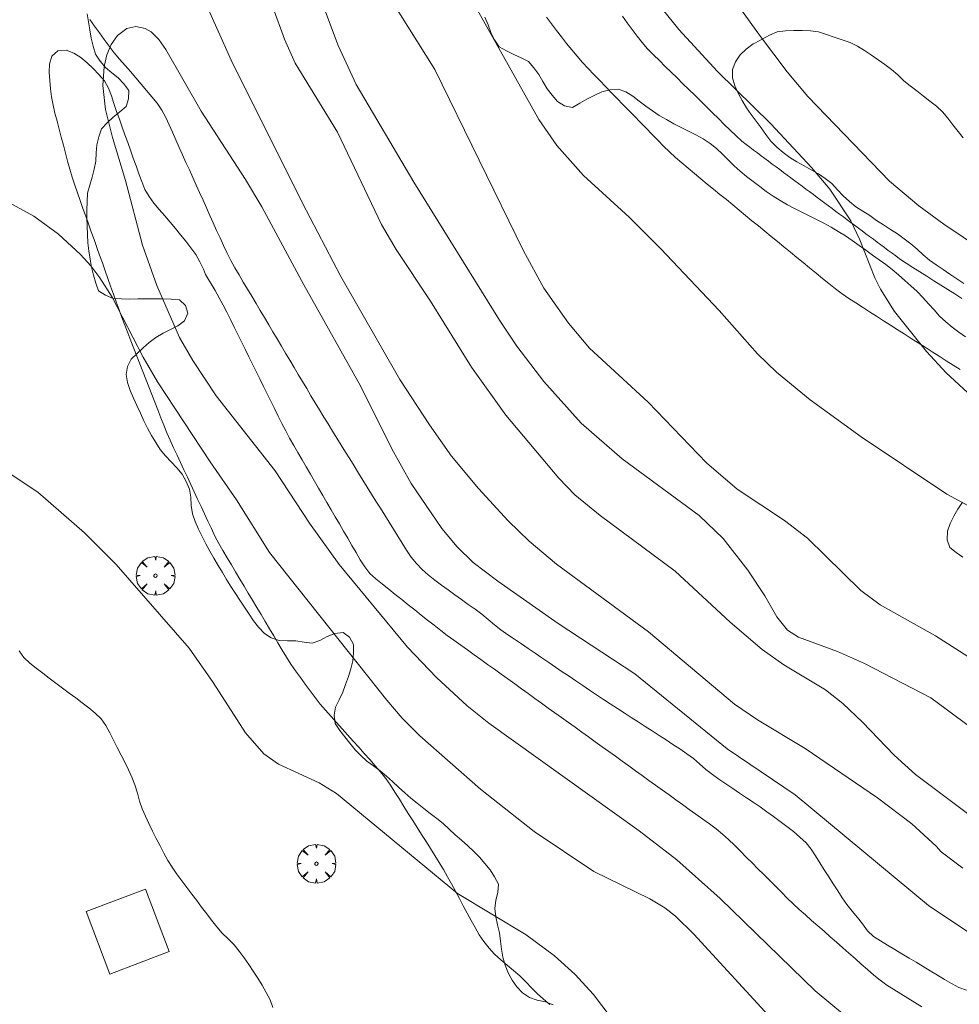
# Model space of a CAD drawing. Units: millimetres. Extents: x 424999 to 426000, y 4484497 to 4485000.
# Drawn here: x 425153 to 425211, y 4484699 to 4484760 of the extents above; entities that cross this region are included whole.
import ezdxf

# ---------------------------------------------------------------- set-up
doc = ezdxf.new("R2010")
doc.units = ezdxf.units.MM
doc.header["$MEASUREMENT"] = 0
doc.layers.get('0').update_dxf_attribs({"lineweight": 9})
for name, color, linetype, lineweight in [('f030026l_camino', 50, 'Continuous', 9), ('f050002l_curvanivel_cgn', 23, 'Continuous', 9), ('f050002l_curvanivel_mae', 213, 'Continuous', 9), ('f060140s_arboladourbano', 92, 'Continuous', 9), ('f061013p_arbol', 91, 'Continuous', 9), ('f070048l_alambrada', 7, 'ALAMBRADA_3', 9)]:
    doc.layers.add(name, color=color, linetype=linetype, lineweight=lineweight)
doc.linetypes.add('ALAMBRADA_3', pattern='A,6.1e-05,[1,alambrada_3.shx,S=1,R=0,X=0,Y=0],-6.119413', length=6.119474)

# ---------------------------------------------------------------- blocks, each defined once
blk = doc.blocks.new('arbol')
at = {"color": 0, "linetype": 'Continuous', "lineweight": 0, "flags": 128}
for points in [[(0.96, 0.012), (1.2, 0.036), (1.128, 0.468), (0.888, 0.804), (0.528, 0.528), (0.816, 0.876), (0.48, 1.104), (0.048, 1.176), (0.012, 0.96), (-0.048, 1.176), (-0.48, 1.104), (-0.816, 0.876), (-0.504, 0.528), (-0.864, 0.804), (-1.104, 0.468), (-1.188, 0.036), (-0.936, 0.012)], [(-0.936, 0.012), (-1.188, -0.048), (-1.104, -0.48), (-0.864, -0.804), (-0.504, -0.504), (-0.816, -0.876), (-0.48, -1.116)], [(-0.48, -1.116), (-0.048, -1.188), (0.012, -0.936), (0.048, -1.188), (0.48, -1.116), (0.816, -0.876), (0.528, -0.504), (0.888, -0.804), (1.128, -0.48), (1.2, -0.048), (0.96, 0.012)]]:
    blk.add_lwpolyline(points, dxfattribs=at)
at = {"color": 0, "linetype": 'Continuous', "lineweight": 0, "extrusion": (0, 0, -1)}
for start, end in [(180.0229, 7.59464), (7.22334, 180.0229)]:
    blk.add_arc((0, 0), 0.104, start, end, dxfattribs=at)

msp = doc.modelspace()

# ---------------------------------------------------------------- linework, layer by layer
at = {"layer": 'f030026l_camino'}
for points in [[(425185.568, 4484759.819, 728.63), (425185.878, 4484759.411, 728.69), (425186.186, 4484759.005, 728.69), (425186.493, 4484758.603, 728.69), (425186.802, 4484758.201, 728.71), (425187.116, 4484757.811, 728.71), (425187.444, 4484757.416, 728.71), (425187.781, 4484757.038, 728.78), (425188.123, 4484756.67, 728.78), (425188.479, 4484756.3, 728.74), (425188.834, 4484755.934, 728.74), (425189.187, 4484755.57, 728.74), (425189.544, 4484755.202, 728.75), (425189.9, 4484754.835, 728.81), (425190.255, 4484754.468, 728.81), (425190.609, 4484754.103, 728.78), (425190.965, 4484753.736, 728.77), (425191.318, 4484753.373, 728.77), (425191.676, 4484753.003, 728.79), (425192.033, 4484752.636, 728.79), (425192.393, 4484752.268, 728.81), (425192.754, 4484751.909, 728.81), (425193.119, 4484751.555, 728.73), (425193.493, 4484751.208, 728.73), (425193.867, 4484750.876, 728.69), (425194.253, 4484750.551, 728.75), (425194.641, 4484750.23, 728.87), (425195.037, 4484749.904, 728.87), (425195.432, 4484749.579, 728.87), (425195.821, 4484749.26, 728.86), (425196.21, 4484748.942, 728.86), (425196.604, 4484748.619, 728.86), (425197.002, 4484748.292, 728.82), (425197.397, 4484747.968, 728.87), (425197.785, 4484747.651, 728.92), (425198.177, 4484747.329, 728.92), (425198.575, 4484747.003, 728.89), (425198.968, 4484746.681, 728.89), (425199.355, 4484746.364, 728.74), (425199.743, 4484746.046, 728.89), (425200.138, 4484745.722, 728.89), (425200.532, 4484745.399, 728.98), (425200.93, 4484745.073, 728.98), (425201.318, 4484744.755, 728.98), (425201.709, 4484744.435, 728.93), (425202.105, 4484744.11, 728.93), (425202.499, 4484743.787, 729.03), (425202.89, 4484743.467, 729.03), (425203.291, 4484743.149, 729.03), (425203.699, 4484742.841, 728.96), (425204.118, 4484742.563, 728.96), (425204.539, 4484742.286, 728.96), (425204.965, 4484742.013, 728.96), (425205.392, 4484741.739, 728.96), (425205.814, 4484741.469, 729.03), (425206.246, 4484741.192, 729.03), (425206.667, 4484740.922, 729.03), (425207.088, 4484740.653, 728.96), (425207.518, 4484740.377, 728.96), (425207.95, 4484740.101, 728.96), (425208.373, 4484739.83, 728.79), (425208.795, 4484739.56, 729.09), (425209.225, 4484739.284, 729.09), (425209.657, 4484739.008, 729.11), (425210.083, 4484738.736, 729.11), (425210.508, 4484738.467, 729.11), (425210.939, 4484738.204, 729.07)], [(425190.228, 4484759.879, 728.65), (425190.529, 4484759.471, 728.65), (425190.831, 4484759.062, 728.7), (425191.133, 4484758.657, 728.7), (425191.446, 4484758.267, 728.7), (425191.775, 4484757.876, 728.73), (425192.135, 4484757.513, 728.73), (425192.496, 4484757.156, 728.73), (425192.858, 4484756.8, 728.74), (425193.219, 4484756.445, 728.74), (425193.581, 4484756.088, 728.74), (425193.942, 4484755.733, 728.77), (425194.304, 4484755.377, 728.77), (425194.666, 4484755.021, 728.75), (425195.031, 4484754.661, 728.75), (425195.39, 4484754.308, 728.75), (425195.754, 4484753.949, 728.81), (425196.114, 4484753.596, 728.81), (425196.479, 4484753.236, 728.78), (425196.844, 4484752.878, 728.82), (425197.209, 4484752.531, 728.82), (425197.56, 4484752.207, 728.85), (425197.813, 4484752.007, 728.85), (425198.047, 4484751.83, 728.85), (425198.278, 4484751.659, 728.87), (425198.506, 4484751.489, 728.87), (425198.736, 4484751.317, 728.9), (425198.964, 4484751.147, 728.9), (425199.194, 4484750.976, 728.9), (425199.423, 4484750.806, 728.9), (425199.653, 4484750.634, 728.9), (425199.881, 4484750.464, 728.9), (425200.111, 4484750.293, 728.9), (425200.34, 4484750.123, 728.9), (425200.569, 4484749.952, 728.82), (425200.798, 4484749.781, 728.82), (425201.027, 4484749.61, 728.91), (425201.256, 4484749.44, 728.91), (425201.488, 4484749.267, 728.91), (425201.716, 4484749.098, 728.91), (425201.946, 4484748.926, 728.91), (425202.174, 4484748.756, 728.91), (425202.406, 4484748.584, 728.91), (425202.636, 4484748.412, 728.93), (425202.862, 4484748.244, 728.93), (425203.091, 4484748.073, 728.93), (425203.321, 4484747.901, 728.93), (425203.551, 4484747.731, 728.93), (425203.78, 4484747.56, 728.92), (425204.012, 4484747.387, 728.92), (425204.243, 4484747.215, 728.92), (425204.472, 4484747.045, 728.92), (425204.702, 4484746.873, 729), (425204.931, 4484746.702, 729), (425205.162, 4484746.53, 729), (425205.391, 4484746.36, 729), (425205.621, 4484746.188, 728.98), (425205.85, 4484746.018, 728.98), (425206.078, 4484745.848, 728.98), (425206.311, 4484745.674, 728.98), (425206.537, 4484745.506, 728.98), (425206.767, 4484745.334, 728.98), (425206.998, 4484745.163, 729.02), (425207.227, 4484744.992, 729.02), (425207.626, 4484744.729, 729.02), (425208.046, 4484744.46, 729.02), (425208.474, 4484744.189, 729.02), (425208.903, 4484743.918, 729.02), (425209.332, 4484743.647, 729.04), (425209.761, 4484743.375, 729.04), (425210.189, 4484743.104, 729.07), (425210.618, 4484742.833, 729.07), (425211.047, 4484742.562, 729.06)], [(425211.342, 4484700.104, 726.85), (425210.869, 4484700.279, 726.69), (425210.422, 4484700.509, 726.69), (425209.986, 4484700.764, 726.69), (425209.547, 4484701.029, 726.89), (425209.111, 4484701.292, 726.74), (425208.673, 4484701.558, 726.78), (425208.24, 4484701.82, 726.72), (425207.811, 4484702.08, 726.67), (425207.373, 4484702.346, 726.67), (425206.934, 4484702.612, 726.84), (425206.498, 4484702.876, 726.84), (425206.063, 4484703.14, 726.84), (425205.624, 4484703.405, 726.84), (425205.255, 4484703.752, 726.65), (425204.957, 4484704.17, 726.65), (425204.643, 4484704.573, 726.65), (425204.313, 4484704.953, 726.65), (425204.003, 4484705.357, 726.65), (425203.716, 4484705.772, 726.65), (425203.437, 4484706.203, 726.74), (425203.165, 4484706.629, 726.74), (425202.89, 4484707.059, 726.74), (425202.613, 4484707.492, 726.74), (425202.347, 4484707.917, 726.73), (425202.082, 4484708.346, 726.73), (425201.802, 4484708.764, 726.57), (425201.49, 4484709.157, 726.57), (425201.113, 4484709.507, 726.7), (425200.718, 4484709.836, 726.7), (425200.314, 4484710.153, 726.72), (425199.911, 4484710.467, 726.8), (425199.505, 4484710.771, 726.8), (425199.096, 4484711.061, 726.83), (425198.672, 4484711.352, 726.83), (425198.252, 4484711.636, 726.83), (425197.837, 4484711.916, 726.64), (425197.418, 4484712.198, 726.59), (425196.995, 4484712.483, 726.59), (425196.576, 4484712.766, 726.59), (425196.152, 4484713.052, 726.74), (425195.748, 4484713.348, 726.74), (425195.345, 4484713.656, 726.61), (425194.963, 4484713.99, 726.61), (425194.582, 4484714.322, 726.61), (425194.172, 4484714.621, 726.62), (425193.751, 4484714.914, 726.62), (425193.327, 4484715.192, 726.55), (425192.907, 4484715.465, 726.55), (425192.48, 4484715.741, 726.55), (425192.051, 4484716.018, 726.82), (425191.622, 4484716.296, 726.82), (425191.201, 4484716.568, 726.82), (425190.77, 4484716.846, 726.82), (425190.338, 4484717.125, 726.82), (425189.916, 4484717.398, 726.7), (425189.485, 4484717.677, 726.7), (425189.062, 4484717.953, 726.7), (425188.638, 4484718.231, 726.73), (425188.211, 4484718.516, 726.73), (425187.795, 4484718.796, 726.78), (425187.373, 4484719.082, 726.78), (425186.953, 4484719.367, 726.78), (425186.538, 4484719.649, 726.78), (425186.125, 4484719.931, 726.74), (425185.706, 4484720.216, 726.74), (425185.289, 4484720.499, 726.74), (425184.872, 4484720.783, 726.74), (425184.45, 4484721.07, 726.62), (425184.036, 4484721.352, 726.62), (425183.616, 4484721.638, 726.62), (425183.199, 4484721.922, 726.62), (425182.778, 4484722.215, 726.62), (425182.377, 4484722.523, 726.62), (425181.996, 4484722.851, 726.62), (425181.607, 4484723.183, 726.6), (425181.196, 4484723.488, 726.6), (425180.775, 4484723.777, 726.6), (425180.352, 4484724.072, 726.6), (425179.94, 4484724.369, 726.62), (425179.529, 4484724.668, 726.56), (425179.124, 4484724.964, 726.56), (425178.714, 4484725.269, 726.56), (425178.321, 4484725.588, 726.56), (425177.946, 4484725.921, 726.44), (425177.592, 4484726.293, 726.44), (425177.273, 4484726.687, 726.44), (425176.992, 4484727.103, 726.44), (425176.715, 4484727.535, 726.74), (425176.445, 4484727.967, 726.74), (425176.178, 4484728.394, 726.74), (425175.912, 4484728.823, 726.64), (425175.645, 4484729.253, 726.64), (425175.381, 4484729.678, 726.64), (425175.11, 4484730.115, 726.63), (425174.842, 4484730.546, 726.63), (425174.578, 4484730.972, 726.63), (425174.309, 4484731.405, 726.66), (425174.038, 4484731.842, 726.66), (425173.769, 4484732.275, 726.64), (425173.502, 4484732.706, 726.64), (425173.238, 4484733.131, 726.61), (425172.973, 4484733.558, 726.7), (425172.704, 4484733.992, 726.7), (425172.437, 4484734.421, 726.73), (425172.169, 4484734.853, 726.73), (425171.906, 4484735.279, 726.73), (425171.641, 4484735.712, 726.74), (425171.382, 4484736.144, 726.74), (425171.118, 4484736.586, 726.76), (425170.859, 4484737.021, 726.78), (425170.602, 4484737.455, 726.82), (425170.341, 4484737.893, 726.82), (425170.084, 4484738.326, 726.82), (425169.824, 4484738.763, 726.84), (425169.566, 4484739.198, 726.84), (425169.309, 4484739.63, 726.84), (425169.048, 4484740.07, 726.85), (425168.792, 4484740.501, 726.85), (425168.529, 4484740.943, 726.9), (425168.268, 4484741.383, 726.9), (425168.006, 4484741.823, 726.89), (425167.75, 4484742.254, 726.89), (425167.486, 4484742.697, 726.85), (425167.23, 4484743.129, 726.85), (425166.972, 4484743.564, 726.89), (425166.711, 4484744.002, 726.89), (425166.448, 4484744.445, 726.89), (425166.206, 4484744.886, 726.98), (425165.973, 4484745.345, 726.98), (425165.755, 4484745.806, 726.98), (425165.542, 4484746.27, 727.02), (425165.335, 4484746.728, 727.02), (425165.126, 4484747.192, 727.02), (425164.919, 4484747.651, 726.98), (425164.709, 4484748.117, 726.98), (425164.501, 4484748.58, 726.98), (425164.29, 4484749.049, 726.98), (425164.081, 4484749.514, 727.03), (425163.871, 4484749.981, 727.01), (425163.664, 4484750.439, 727.01), (425163.455, 4484750.903, 726.83), (425163.246, 4484751.368, 726.83), (425163.039, 4484751.829, 726.83), (425162.83, 4484752.293, 726.88), (425162.624, 4484752.75, 726.88), (425162.417, 4484753.21, 726.88), (425162.212, 4484753.666, 726.84), (425161.969, 4484754.115, 726.84), (425161.685, 4484754.534, 726.79), (425161.364, 4484754.935, 726.68), (425161.04, 4484755.322, 726.68), (425160.709, 4484755.707, 726.68), (425160.377, 4484756.092, 726.44), (425160.046, 4484756.474, 726.35), (425159.715, 4484756.857, 726.35), (425159.381, 4484757.245, 726.35), (425159.059, 4484757.63, 726.18), (425158.745, 4484758.038, 726.18), (425158.441, 4484758.447, 726.18), (425158.145, 4484758.851, 725.95), (425157.85, 4484759.257, 725.95), (425157.551, 4484759.668, 725.95)], [(425185.765, 4484699.224, 723.55), (425185.382, 4484699.56, 723.55), (425185.002, 4484699.897, 723.48), (425184.641, 4484700.258, 723.55), (425184.295, 4484700.625, 723.55), (425183.93, 4484700.979, 723.55), (425183.552, 4484701.311, 723.76), (425183.158, 4484701.639, 723.76), (425182.765, 4484701.965, 723.76), (425182.39, 4484702.313, 723.77), (425182.045, 4484702.682, 723.77), (425181.731, 4484703.085, 723.77), (425181.443, 4484703.504, 723.84), (425181.185, 4484703.946, 723.84), (425180.941, 4484704.39, 723.84), (425180.701, 4484704.841, 723.9), (425180.463, 4484705.287, 723.9), (425180.225, 4484705.734, 723.91), (425179.988, 4484706.179, 723.91), (425179.747, 4484706.629, 724), (425179.506, 4484707.073, 724), (425179.254, 4484707.515, 724), (425178.996, 4484707.945, 724.09), (425178.725, 4484708.376, 724.07), (425178.453, 4484708.807, 724.07), (425178.18, 4484709.239, 724.4), (425177.91, 4484709.666, 724.4), (425177.638, 4484710.097, 724.4), (425177.368, 4484710.523, 724.59), (425177.094, 4484710.957, 724.62), (425176.822, 4484711.388, 724.62), (425176.548, 4484711.821, 724.62), (425176.276, 4484712.25, 724.19), (425175.999, 4484712.683, 724.32), (425175.713, 4484713.101, 724.32), (425175.395, 4484713.499, 724.32), (425175.065, 4484713.881, 724.47), (425174.725, 4484714.261, 724.32), (425174.388, 4484714.638, 724.32), (425174.048, 4484715.017, 724.31), (425173.71, 4484715.393, 724.4), (425173.37, 4484715.772, 724.31), (425173.033, 4484716.148, 724.31), (425172.693, 4484716.527, 724.3), (425172.357, 4484716.901, 724.3), (425172.019, 4484717.281, 724.27), (425171.69, 4484717.666, 724.27), (425171.378, 4484718.068, 724.38), (425171.076, 4484718.473, 724.28), (425170.775, 4484718.885, 724.28), (425170.476, 4484719.294, 724.28), (425170.177, 4484719.708, 724.4), (425169.889, 4484720.122, 724.16), (425169.618, 4484720.55, 724.16), (425169.356, 4484720.981, 724.2), (425169.095, 4484721.419, 724.2), (425168.837, 4484721.853, 724.2), (425168.576, 4484722.29, 724.28), (425168.318, 4484722.724, 724.28), (425168.057, 4484723.162, 724.36), (425167.798, 4484723.596, 724.22), (425167.538, 4484724.033, 724.22), (425167.279, 4484724.467, 724.3), (425167.018, 4484724.905, 724.3), (425166.76, 4484725.339, 724.46), (425166.499, 4484725.776, 724.46), (425166.241, 4484726.21, 724.46), (425165.98, 4484726.648, 724.35), (425165.723, 4484727.083, 724.35), (425165.472, 4484727.527, 724.42), (425165.233, 4484727.975, 724.42), (425165.012, 4484728.429, 724.42), (425164.799, 4484728.879, 724.47), (425164.587, 4484729.333, 724.47), (425164.379, 4484729.779, 724.44), (425164.169, 4484730.232, 724.44), (425163.959, 4484730.683, 724.44), (425163.748, 4484731.137, 724.51), (425163.539, 4484731.588, 724.51), (425163.328, 4484732.043, 724.51), (425163.118, 4484732.494, 724.46), (425162.907, 4484732.948, 724.46), (425162.698, 4484733.398, 724.46), (425162.491, 4484733.853, 724.46), (425162.29, 4484734.308, 724.47), (425162.097, 4484734.774, 724.47), (425161.912, 4484735.239, 724.76), (425161.727, 4484735.713, 724.76), (425161.543, 4484736.183, 724.76), (425161.357, 4484736.657, 724.76), (425161.174, 4484737.128, 724.76), (425160.988, 4484737.602, 725.12), (425160.805, 4484738.073, 725.12), (425160.619, 4484738.548, 725.12), (425160.436, 4484739.018, 724.84), (425160.25, 4484739.493, 724.84), (425160.066, 4484739.963, 725.01), (425159.882, 4484740.438, 725.01), (425159.7, 4484740.91, 725.01), (425159.52, 4484741.391, 725.17), (425159.346, 4484741.866, 725.17), (425159.173, 4484742.348, 725.05), (425159.004, 4484742.824, 725.05), (425158.832, 4484743.305, 725.05), (425158.663, 4484743.781, 724.87), (425158.493, 4484744.257, 724.87), (425158.324, 4484744.732, 724.87), (425158.153, 4484745.213, 725.13), (425157.983, 4484745.689, 725.13), (425157.812, 4484746.169, 725.25), (425157.642, 4484746.645, 725.25), (425157.471, 4484747.126, 725.25), (425157.302, 4484747.602, 725.23), (425157.131, 4484748.082, 725.23), (425156.961, 4484748.558, 725.37), (425156.792, 4484749.037, 725.37), (425156.627, 4484749.514, 725.25), (425156.47, 4484749.998, 725.25), (425156.327, 4484750.483, 725.25), (425156.193, 4484750.976, 725.33), (425156.063, 4484751.465, 725.33), (425155.933, 4484751.958, 725.43), (425155.804, 4484752.446, 725.43), (425155.674, 4484752.939, 725.43), (425155.545, 4484753.43, 725.49), (425155.416, 4484753.925, 725.49), (425155.297, 4484754.418, 725.61), (425155.209, 4484754.92, 725.61), (425155.147, 4484755.422, 725.31), (425155.102, 4484755.922, 725.31), (425155.058, 4484756.432, 725.37), (425155.087, 4484756.938, 725.37), (425155.222, 4484757.433, 725.8), (425155.603, 4484757.758, 725.8), (425156.105, 4484757.796, 725.8), (425156.573, 4484757.604, 725.8), (425157.012, 4484757.347, 725.9), (425157.395, 4484757.023, 725.9), (425157.764, 4484756.671, 725.9), (425158.115, 4484756.308, 725.79), (425158.451, 4484755.918, 725.79), (425158.693, 4484755.468, 726.44), (425158.879, 4484754.99, 726.44), (425159.035, 4484754.514, 726.31), (425159.198, 4484754.03, 726.02), (425159.366, 4484753.557, 726.02), (425159.539, 4484753.075, 726.3), (425159.709, 4484752.601, 726.3), (425159.882, 4484752.119, 726.22), (425160.052, 4484751.646, 726.22), (425160.224, 4484751.167, 726.22), (425160.396, 4484750.693, 725.9), (425160.572, 4484750.212, 725.9), (425160.752, 4484749.732, 726.01), (425160.935, 4484749.251, 726.01), (425161.19, 4484748.809, 726.83), (425161.492, 4484748.399, 726.83), (425161.819, 4484748.018, 726.83), (425162.157, 4484747.631, 726.83), (425162.483, 4484747.247, 726.83), (425162.811, 4484746.852, 726.8), (425163.128, 4484746.463, 726.83), (425163.452, 4484746.065, 726.83), (425163.761, 4484745.667, 726.65), (425164.062, 4484745.253, 726.65), (425164.301, 4484744.813, 726.65), (425164.519, 4484744.347, 726.65), (425164.657, 4484744.027, 726.57), (425165.251, 4484743.051, 726.57)], [(425165.251, 4484743.051, 726.57), (425165.496, 4484742.6, 726.57), (425165.734, 4484742.151, 726.81), (425165.966, 4484741.705, 726.81), (425166.19, 4484741.255, 726.82), (425166.415, 4484740.799, 726.82), (425166.639, 4484740.346, 726.82), (425166.865, 4484739.89, 726.8), (425167.09, 4484739.435, 726.8), (425167.315, 4484738.98, 726.84), (425167.537, 4484738.53, 726.84), (425167.764, 4484738.07, 726.84), (425167.987, 4484737.619, 726.77), (425168.214, 4484737.16, 726.77), (425168.437, 4484736.709, 726.82), (425168.664, 4484736.25, 726.82), (425168.887, 4484735.798, 726.7), (425169.114, 4484735.34, 726.7), (425169.34, 4484734.888, 726.7), (425169.571, 4484734.43, 726.7), (425169.811, 4484733.985, 726.7), (425170.061, 4484733.537, 726.83), (425170.315, 4484733.1, 726.83), (425170.572, 4484732.659, 726.83), (425170.826, 4484732.223, 726.83), (425171.083, 4484731.782, 726.14), (425171.336, 4484731.346, 726.14), (425171.593, 4484730.905, 726.14), (425171.847, 4484730.469, 726.14), (425172.104, 4484730.028, 726.25), (425172.358, 4484729.592, 726.25), (425172.615, 4484729.152, 726.25), (425172.869, 4484728.716, 726.25), (425173.125, 4484728.275, 726.72), (425173.38, 4484727.839, 726.72), (425173.636, 4484727.398, 726.72), (425173.89, 4484726.963, 726.72), (425174.145, 4484726.525, 726.08), (425174.42, 4484726.094, 726.08), (425174.726, 4484725.68, 726.08), (425175.108, 4484725.347, 726.08), (425175.501, 4484725.024, 726.08), (425175.897, 4484724.708, 726.59), (425176.296, 4484724.391, 726.59), (425176.692, 4484724.075, 726.59), (425177.091, 4484723.758, 726.53), (425177.486, 4484723.443, 726.53), (425177.885, 4484723.125, 726.53), (425178.28, 4484722.812, 726.62), (425178.676, 4484722.498, 726.62), (425179.081, 4484722.186, 726.48), (425179.486, 4484721.879, 726.48), (425179.894, 4484721.584, 726.72), (425180.31, 4484721.285, 726.72), (425180.722, 4484720.988, 726.72), (425181.134, 4484720.692, 726.68), (425181.546, 4484720.396, 726.68), (425181.958, 4484720.099, 726.66), (425182.371, 4484719.802, 726.66), (425182.789, 4484719.501, 726.66), (425183.202, 4484719.204, 726.67), (425183.618, 4484718.904, 726.67), (425184.029, 4484718.609, 726.71), (425184.445, 4484718.309, 726.71), (425184.862, 4484718.01, 726.72), (425185.27, 4484717.716, 726.72), (425185.679, 4484717.422, 726.72), (425186.087, 4484717.128, 726.72), (425186.499, 4484716.832, 726.64), (425186.913, 4484716.534, 726.64), (425187.324, 4484716.238, 726.64), (425187.739, 4484715.94, 726.66), (425188.149, 4484715.645, 726.66), (425188.565, 4484715.345, 726.6), (425188.981, 4484715.046, 726.6), (425189.389, 4484714.752, 726.6), (425189.798, 4484714.458, 726.6), (425190.205, 4484714.166, 726.64), (425190.617, 4484713.869, 726.64), (425191.03, 4484713.572, 726.64), (425191.441, 4484713.276, 726.61), (425191.855, 4484712.978, 726.61), (425192.266, 4484712.683, 726.65), (425192.679, 4484712.385, 726.65), (425193.09, 4484712.09, 726.65), (425193.504, 4484711.792, 726.61), (425193.914, 4484711.497, 726.76), (425194.328, 4484711.199, 726.76), (425194.738, 4484710.904, 726.69), (425195.152, 4484710.606, 726.69), (425195.561, 4484710.309, 726.69), (425195.973, 4484710.005, 726.69), (425196.359, 4484709.686, 726.52), (425196.744, 4484709.352, 726.52), (425197.106, 4484708.996, 726.6), (425197.468, 4484708.636, 726.6), (425197.825, 4484708.279, 726.6), (425198.185, 4484707.918, 726.6), (425198.543, 4484707.561, 726.63), (425198.903, 4484707.201, 726.63), (425199.261, 4484706.843, 726.61), (425199.621, 4484706.483, 726.61), (425199.983, 4484706.121, 726.48), (425200.341, 4484705.763, 726.48), (425200.706, 4484705.407, 726.48), (425201.076, 4484705.06, 726.6), (425201.455, 4484704.725, 726.73), (425201.837, 4484704.389, 726.73), (425202.217, 4484704.055, 726.73), (425202.598, 4484703.72, 726.73), (425202.979, 4484703.385, 726.65), (425203.36, 4484703.05, 726.65), (425203.741, 4484702.715, 726.65), (425204.121, 4484702.381, 726.44), (425204.503, 4484702.045, 726.44), (425204.883, 4484701.711, 726.44), (425205.266, 4484701.375, 726.44), (425205.648, 4484701.038, 726.44), (425206.04, 4484700.713, 726.43), (425206.446, 4484700.408, 726.64), (425206.874, 4484700.14, 726.64), (425207.306, 4484699.873, 726.64), (425207.737, 4484699.607, 726.75), (425208.17, 4484699.341, 726.75), (425208.601, 4484699.076, 726.75)], [(425153.225, 4484720.941, 723.61), (425153.513, 4484720.531, 723.61), (425153.877, 4484720.173, 723.61), (425154.268, 4484719.859, 723.63), (425154.666, 4484719.557, 723.63), (425155.067, 4484719.256, 723.63), (425155.473, 4484718.951, 723.61), (425155.876, 4484718.65, 723.64), (425156.286, 4484718.342, 723.64), (425156.689, 4484718.04, 723.63), (425157.096, 4484717.733, 723.63), (425157.495, 4484717.43, 723.64), (425157.89, 4484717.109, 723.58), (425158.251, 4484716.763, 723.58), (425158.54, 4484716.35, 723.58), (425158.788, 4484715.9, 723.63), (425159.016, 4484715.446, 723.6), (425159.24, 4484714.998, 723.6), (425159.469, 4484714.539, 723.6), (425159.694, 4484714.091, 723.59), (425159.921, 4484713.631, 723.59), (425160.138, 4484713.178, 723.59), (425160.326, 4484712.7, 723.62), (425160.473, 4484712.207, 723.6), (425160.601, 4484711.711, 723.6), (425160.759, 4484711.234, 723.6), (425160.963, 4484710.777, 723.54), (425161.181, 4484710.326, 723.54), (425161.409, 4484709.867, 723.45), (425161.634, 4484709.417, 723.45), (425161.866, 4484708.96, 723.57), (425162.096, 4484708.514, 723.57), (425162.348, 4484708.073, 723.57), (425162.61, 4484707.646, 723.59), (425162.897, 4484707.22, 723.59), (425163.193, 4484706.813, 723.59), (425163.503, 4484706.405, 723.59), (425163.807, 4484706.005, 723.53), (425164.11, 4484705.607, 723.53), (425164.414, 4484705.208, 723.53), (425164.724, 4484704.801, 723.55), (425165.026, 4484704.398, 723.46), (425165.338, 4484703.995, 723.46), (425165.676, 4484703.608, 723.19), (425166.045, 4484703.257, 723.19), (425166.409, 4484702.895, 723.19), (425166.722, 4484702.505, 723.19), (425167.019, 4484702.099, 723.27), (425167.3, 4484701.684, 723.27), (425167.578, 4484701.265, 723.27), (425167.857, 4484700.836, 723.3), (425168.128, 4484700.413, 723.3), (425168.383, 4484699.969, 723.23), (425168.609, 4484699.516, 723.23), (425168.788, 4484699.043, 723.23)]]:
    msp.add_polyline3d(points, dxfattribs=at)
at = {"layer": 'f050002l_curvanivel_cgn'}
for points in [[(425170.24, 4484764.913, 726), (425172.786, 4484758.078, 726), (425173.892, 4484755.679, 726), (425177.431, 4484749.7, 726), (425182.682, 4484741.218, 726), (425183.759, 4484739.624, 726), (425185.402, 4484737.453, 726), (425187.691, 4484734.901, 726), (425190.215, 4484732.721, 726), (425194.928, 4484729.238, 726), (425196.404, 4484727.83, 726), (425197.924, 4484725.884, 726), (425198.966, 4484724.297, 726), (425199.7, 4484723.015, 726), (425200.351, 4484722.194, 726), (425201.028, 4484721.76, 726), (425203.423, 4484720.889, 726), (425205.084, 4484720.153, 726), (425209.157, 4484718.055, 726), (425214.95, 4484713.761, 726)], [(425174.402, 4484763.489, 727), (425178.713, 4484756.615, 727), (425184.15, 4484745.482, 727), (425185.414, 4484743.178, 727), (425186.919, 4484741.033, 727), (425188.205, 4484739.515, 727), (425191.816, 4484736.192, 727), (425195.394, 4484732.474, 727), (425197.277, 4484730.855, 727), (425200.171, 4484728.938, 727), (425201.588, 4484727.855, 727), (425204.855, 4484724.632, 727), (425206.043, 4484723.751, 727), (425209.43, 4484721.859, 727), (425213.168, 4484719.456, 727)], [(425180.404, 4484761.937, 728), (425185.095, 4484753.543, 728), (425186.202, 4484751.941, 728), (425187.838, 4484750.109, 728), (425190.644, 4484747.553, 728), (425192.591, 4484745.61, 728), (425196.161, 4484741.815, 728), (425198.522, 4484739.152, 728), (425199.689, 4484738.024, 728), (425201.744, 4484736.327, 728), (425204.872, 4484734.071, 728), (425210.13, 4484730.548, 728), (425213.767, 4484728.572, 728)], [(425192.68, 4484760.317, 729), (425193.697, 4484759.07, 729), (425196.06, 4484756.474, 729), (425199.328, 4484753.265, 729), (425201.837, 4484750.583, 729), (425202.953, 4484749.265, 729), (425204.245, 4484747.31, 729), (425204.8, 4484746.15, 729), (425205.706, 4484743.827, 729), (425206.058, 4484743.118, 729), (425206.917, 4484741.746, 729), (425208.882, 4484739.306, 729), (425210.094, 4484738.001, 729), (425211.391, 4484736.778, 729)], [(425213.824, 4484702.071, 726), (425209.005, 4484705.311, 726), (425200.815, 4484712.104, 726), (425196.649, 4484714.918, 726), (425190.983, 4484719.511, 726), (425186.281, 4484722.614, 726), (425182.575, 4484725.216, 726), (425181.08, 4484726.355, 726), (425180.089, 4484727.307, 726), (425179.146, 4484728.43, 726), (425177.259, 4484731.197, 726), (425176.074, 4484733.336, 726), (425174.189, 4484737.154, 726), (425170.674, 4484743.392, 726), (425168.113, 4484748.175, 726), (425167.1, 4484749.863, 726), (425164.377, 4484754.04, 726), (425162.209, 4484757.827, 726), (425161.779, 4484758.44, 726), (425161.32, 4484758.911, 726), (425160.949, 4484759.131, 726), (425160.387, 4484759.24, 726), (425159.829, 4484759.118, 726), (425159.263, 4484758.701, 726), (425158.866, 4484758.131, 726), (425158.606, 4484757.505, 726), (425158.436, 4484756.797, 726), (425158.359, 4484755.626, 726), (425158.519, 4484754.16, 726), (425158.937, 4484752.426, 726), (425159.734, 4484749.789, 726), (425160.788, 4484745.818, 726), (425161.674, 4484743.346, 726), (425163.053, 4484740.169, 726), (425163.874, 4484738.744, 726), (425165.31, 4484736.573, 726), (425168.917, 4484731.977, 726), (425171.022, 4484728.765, 726), (425172.845, 4484726.221, 726), (425177.036, 4484721.155, 726), (425178.813, 4484719.305, 726), (425180.701, 4484717.565, 726), (425182.043, 4484716.491, 726), (425191.261, 4484709.876, 726), (425193.558, 4484708.113, 726), (425196.229, 4484705.737, 726), (425202.052, 4484700.076, 726), (425203.853, 4484698.567, 726)], [(425150.332, 4484733.334, 724), (425154.376, 4484730.672, 724), (425157.226, 4484728.18, 724), (425159.18, 4484726.235, 724), (425163.64, 4484721.093, 724), (425165.129, 4484718.979, 724), (425167.103, 4484715.899, 724), (425168.229, 4484714.615, 724), (425169.134, 4484713.976, 724), (425171.615, 4484712.833, 724), (425172.696, 4484712.174, 724), (425180.104, 4484706.043, 724), (425184.319, 4484703.513, 724), (425186.065, 4484702.222, 724), (425187.311, 4484701.083, 724), (425188.461, 4484699.843, 724), (425191.14, 4484696.312, 724), (425192.254, 4484695.077, 724), (425194.208, 4484693.376, 724), (425196.173, 4484691.944, 724), (425201.087, 4484688.769, 724), (425204.916, 4484686.685, 724), (425207.475, 4484685.655, 724), (425213.473, 4484683.542, 724)]]:
    msp.add_polyline3d(points, dxfattribs=at)
at = {"layer": 'f050002l_curvanivel_mae'}
for points in [[(425168.057, 4484762.417, 725), (425169.49, 4484758.469, 725), (425170.152, 4484756.996, 725), (425172.753, 4484752.753, 725), (425175.453, 4484747.095, 725), (425176.355, 4484745.551, 725), (425178.455, 4484742.389, 725), (425180.97, 4484738.346, 725), (425183.075, 4484735.396, 725), (425186.326, 4484731.535, 725), (425187.318, 4484730.503, 725), (425188.866, 4484729.227, 725), (425193.467, 4484725.829, 725), (425196.844, 4484722.699, 725), (425198.797, 4484721.008, 725), (425200.124, 4484720.066, 725), (425202.687, 4484718.536, 725), (425203.759, 4484717.697, 725), (425204.955, 4484716.562, 725), (425206.899, 4484714.526, 725), (425208.202, 4484713.335, 725), (425213.123, 4484709.659, 725)], [(425195.799, 4484762.688, 730), (425198.691, 4484758.636, 730), (425200.325, 4484756.467, 730), (425201.599, 4484754.954, 730), (425206.603, 4484749.761, 730), (425208.413, 4484748.233, 730), (425209.947, 4484747.107, 730), (425215.805, 4484743.168, 730)], [(425209.466, 4484708.948, 725), (425207.983, 4484710.317, 725), (425205.871, 4484711.909, 725), (425201.432, 4484714.938, 725), (425198.508, 4484716.688, 725), (425197.107, 4484717.658, 725), (425191.836, 4484722.091, 725), (425186.174, 4484726.252, 725), (425184.504, 4484727.656, 725), (425183.217, 4484728.917, 725), (425181.398, 4484730.892, 725), (425179.75, 4484732.876, 725), (425178.383, 4484734.791, 725), (425176.567, 4484737.573, 725), (425172.951, 4484743.912, 725), (425170.602, 4484748.412, 725), (425166.226, 4484757.184, 725), (425164.472, 4484761.125, 725)], [(425152.594, 4484748.445, 725), (425154.122, 4484747.597, 725), (425155.626, 4484746.503, 725), (425156.989, 4484745.243, 725), (425157.609, 4484744.557, 725), (425158.177, 4484743.831, 725), (425158.927, 4484742.639, 725), (425160.835, 4484738.945, 725), (425161.711, 4484737.448, 725), (425164.938, 4484732.521, 725), (425166.546, 4484730.203, 725), (425168.587, 4484726.968, 725), (425175.767, 4484717.905, 725), (425176.717, 4484716.799, 725), (425177.806, 4484715.709, 725), (425181.524, 4484712.436, 725), (425184.806, 4484709.846, 725), (425188.475, 4484707.394, 725), (425191.917, 4484705.722, 725), (425192.826, 4484705.165, 725), (425193.489, 4484704.644, 725), (425194.604, 4484703.552, 725), (425200.116, 4484697.541, 725)], [(425211.113, 4484707.601, 725), (425209.789, 4484708.596, 725), (425209.466, 4484708.948, 725)]]:
    msp.add_polyline3d(points, dxfattribs=at)
at = {"layer": 'f060140s_arboladourbano'}
for points in [[(425157.4, 4484760.03, 31), (425157.466, 4484759.533, 31), (425157.553, 4484759.032, 31), (425157.647, 4484758.525, 31), (425157.77, 4484758.03, 31), (425157.913, 4484757.55, 31), (425158.185, 4484757.123, 31), (425158.512, 4484756.728, 31), (425158.904, 4484756.407, 31), (425159.299, 4484756.099, 31), (425159.644, 4484755.732, 31), (425159.948, 4484755.319, 31), (425159.935, 4484754.809, 31), (425159.776, 4484754.326, 31), (425159.388, 4484754.003, 31), (425158.982, 4484753.69, 31), (425158.619, 4484753.334, 31), (425158.279, 4484752.955, 31), (425158.11, 4484752.481, 31), (425157.984, 4484751.988, 31), (425157.951, 4484751.484, 31), (425157.927, 4484750.98, 31), (425157.832, 4484750.484, 31), (425157.708, 4484749.989, 31), (425157.557, 4484749.507, 31), (425157.417, 4484749.017, 31), (425157.384, 4484748.51, 31), (425157.373, 4484747.999, 31), (425157.381, 4484747.495, 31), (425157.39, 4484746.986, 31), (425157.407, 4484746.484, 31), (425157.43, 4484745.977, 31), (425157.493, 4484745.477, 31), (425157.567, 4484744.973, 31), (425157.667, 4484744.478, 31), (425157.773, 4484743.98, 31), (425157.922, 4484743.501, 31), (425158.097, 4484743.027, 31), (425158.522, 4484742.749, 31), (425158.986, 4484742.551, 31), (425159.491, 4484742.526, 31), (425160.002, 4484742.518, 31), (425160.504, 4484742.527, 31), (425161.016, 4484742.537, 31), (425161.518, 4484742.54, 31), (425162.029, 4484742.542, 31), (425162.537, 4484742.51, 31), (425163.049, 4484742.463, 31), (425163.435, 4484742.13, 30.999), (425163.57, 4484741.643, 30.997), (425163.356, 4484741.187, 30.994), (425162.95, 4484740.879, 30.993), (425162.505, 4484740.651, 30.993), (425162.058, 4484740.425, 30.995), (425161.613, 4484740.167, 30.997), (425161.205, 4484739.86, 30.999), (425160.826, 4484739.529, 30.999), (425160.456, 4484739.187, 31), (425160.091, 4484738.838, 31), (425159.857, 4484738.383, 31), (425159.783, 4484737.885, 31), (425159.868, 4484737.389, 31), (425160.027, 4484736.906, 31), (425160.225, 4484736.445, 31), (425160.444, 4484735.979, 31), (425160.655, 4484735.522, 31), (425160.865, 4484735.053, 31), (425161.096, 4484734.596, 31), (425161.343, 4484734.15, 31), (425161.604, 4484733.722, 31), (425161.881, 4484733.29, 31), (425162.197, 4484732.903, 31), (425162.55, 4484732.535, 31), (425162.896, 4484732.158, 31), (425163.219, 4484731.764, 31), (425163.469, 4484731.322, 31), (425163.675, 4484730.858, 31), (425163.758, 4484730.357, 31), (425163.77, 4484729.845, 31), (425163.861, 4484729.341, 31), (425164.015, 4484728.863, 31), (425164.217, 4484728.403, 31), (425164.441, 4484727.944, 31), (425164.676, 4484727.497, 31), (425164.921, 4484727.049, 31), (425165.171, 4484726.613, 31), (425165.43, 4484726.173, 31), (425165.687, 4484725.743, 31), (425165.95, 4484725.307, 31), (425166.216, 4484724.881, 31), (425166.492, 4484724.452, 31), (425166.768, 4484724.032, 31), (425167.042, 4484723.614, 31), (425167.322, 4484723.189, 31), (425167.603, 4484722.776, 31), (425167.913, 4484722.378, 31), (425168.261, 4484722, 31), (425168.689, 4484721.73, 31), (425169.164, 4484721.57, 31), (425169.677, 4484721.555, 31), (425170.192, 4484721.551, 30.999), (425170.695, 4484721.465, 30.995), (425171.196, 4484721.41, 30.984), (425171.671, 4484721.569, 30.953), (425172.121, 4484721.804, 30.91), (425172.587, 4484721.987, 30.847), (425173.088, 4484722.055, 30.778), (425173.491, 4484721.76, 30.75), (425173.721, 4484721.316, 30.765), (425173.726, 4484720.813, 30.823), (425173.68, 4484720.317, 30.883), (425173.56, 4484719.826, 30.931), (425173.415, 4484719.347, 30.968), (425173.244, 4484718.866, 30.985), (425173.069, 4484718.395, 30.995), (425172.85, 4484717.932, 30.998), (425172.619, 4484717.479, 31), (425172.538, 4484716.982, 31), (425172.616, 4484716.473, 31), (425172.891, 4484716.05, 31), (425173.194, 4484715.647, 31), (425173.512, 4484715.256, 31), (425173.831, 4484714.865, 31), (425174.18, 4484714.507, 31), (425174.554, 4484714.169, 31), (425174.956, 4484713.87, 31), (425175.362, 4484713.572, 31), (425175.754, 4484713.245, 31), (425176.133, 4484712.905, 31), (425176.501, 4484712.563, 31), (425176.876, 4484712.224, 31), (425177.258, 4484711.899, 31), (425177.645, 4484711.574, 31), (425178.038, 4484711.263, 31), (425178.436, 4484710.956, 31), (425178.836, 4484710.645, 31), (425179.231, 4484710.331, 31), (425179.607, 4484709.99, 31), (425179.976, 4484709.643, 31), (425180.354, 4484709.303, 31), (425180.737, 4484708.972, 31), (425181.103, 4484708.624, 31), (425181.455, 4484708.263, 31), (425181.785, 4484707.877, 31), (425182.107, 4484707.486, 31), (425182.382, 4484707.063, 31), (425182.619, 4484706.615, 31), (425182.594, 4484706.105, 31.001), (425182.461, 4484705.621, 31.004), (425182.399, 4484705.118, 31.023), (425182.46, 4484704.613, 31.056), (425182.572, 4484704.116, 31.091), (425182.679, 4484703.627, 31.105), (425182.752, 4484703.12, 31.095), (425182.802, 4484702.623, 31.064), (425182.883, 4484702.125, 31.034), (425183.033, 4484701.638, 31.015), (425183.225, 4484701.17, 31.005), (425183.468, 4484700.73, 31.002), (425183.744, 4484700.31, 31), (425184.1, 4484699.942, 31), (425184.523, 4484699.653, 31), (425185.005, 4484699.502, 31), (425185.505, 4484699.392, 31), (425185.972, 4484699.213, 31)], [(425211.265, 4484740.195, 31.19), (425210.865, 4484740.496, 31.19), (425210.458, 4484740.803, 31.19), (425210.064, 4484741.13, 31.19), (425209.689, 4484741.473, 31.19), (425209.343, 4484741.848, 31.19), (425209.006, 4484742.232, 31.19), (425208.661, 4484742.609, 31.19), (425208.304, 4484742.974, 31.19), (425207.93, 4484743.321, 31.19), (425207.55, 4484743.666, 31.19), (425207.166, 4484744.005, 31.19), (425206.784, 4484744.328, 31.19), (425206.385, 4484744.631, 31.19), (425205.98, 4484744.924, 31.19), (425205.57, 4484745.214, 31.19), (425205.153, 4484745.514, 31.19), (425204.748, 4484745.807, 31.19), (425204.33, 4484746.105, 31.19), (425203.903, 4484746.389, 31.19), (425203.47, 4484746.666, 31.19), (425203.028, 4484746.926, 31.19), (425202.592, 4484747.17, 31.19), (425202.136, 4484747.405, 31.19), (425201.688, 4484747.63, 31.19), (425201.237, 4484747.853, 31.19), (425200.789, 4484748.076, 31.19), (425200.347, 4484748.311, 31.19), (425199.9, 4484748.565, 31.19), (425199.48, 4484748.837, 31.19), (425199.056, 4484749.125, 31.19), (425198.652, 4484749.421, 31.19), (425198.241, 4484749.732, 31.19), (425197.847, 4484750.045, 31.19), (425197.46, 4484750.363, 31.19), (425197.087, 4484750.701, 31.19), (425196.716, 4484751.057, 31.19), (425196.359, 4484751.413, 31.19), (425195.998, 4484751.76, 31.19), (425195.605, 4484752.069, 31.19), (425195.18, 4484752.352, 31.19), (425194.738, 4484752.587, 31.19), (425194.28, 4484752.816, 31.19), (425193.833, 4484753.041, 31.19), (425193.382, 4484753.278, 31.19), (425192.935, 4484753.529, 31.19), (425192.492, 4484753.79, 31.19), (425192.073, 4484754.069, 31.19), (425191.667, 4484754.361, 31.19), (425191.265, 4484754.667, 31.19), (425190.865, 4484754.968, 31.191), (425190.428, 4484755.229, 31.193), (425189.958, 4484755.406, 31.197), (425189.454, 4484755.368, 31.201), (425188.961, 4484755.232, 31.204), (425188.496, 4484755.02, 31.207), (425188.042, 4484754.786, 31.209), (425187.606, 4484754.536, 31.211), (425187.174, 4484754.281, 31.212), (425186.675, 4484754.375, 31.221), (425186.246, 4484754.643, 31.23), (425185.915, 4484755.024, 31.239), (425185.618, 4484755.427, 31.246), (425185.351, 4484755.86, 31.251), (425185.096, 4484756.293, 31.256), (425184.787, 4484756.699, 31.264), (425184.464, 4484757.09, 31.274), (425184.025, 4484757.331, 31.281), (425183.568, 4484757.535, 31.287), (425183.108, 4484757.761, 31.295), (425182.664, 4484758, 31.302), (425182.385, 4484758.426, 31.311), (425182.164, 4484758.875, 31.318), (425181.986, 4484759.348, 31.325), (425181.797, 4484759.815, 31.332)], [(425211.169, 4484743.474, 24.59), (425210.747, 4484743.76, 24.59), (425210.323, 4484744.051, 24.59), (425209.913, 4484744.342, 24.59), (425209.483, 4484744.622, 24.59), (425209.072, 4484744.905, 24.59), (425208.683, 4484745.233, 24.59), (425208.31, 4484745.586, 24.59), (425207.924, 4484745.913, 24.59), (425207.512, 4484746.218, 24.59), (425207.1, 4484746.523, 24.59), (425206.673, 4484746.792, 24.59), (425206.244, 4484747.071, 24.59), (425205.817, 4484747.349, 24.59), (425205.4, 4484747.643, 24.59), (425204.973, 4484747.904, 24.59), (425204.549, 4484748.182, 24.59), (425204.156, 4484748.513, 24.59), (425203.775, 4484748.853, 24.59), (425203.42, 4484749.223, 24.59), (425203.069, 4484749.6, 24.59), (425202.674, 4484749.909, 24.59), (425202.247, 4484750.193, 24.59), (425201.807, 4484750.443, 24.59), (425201.368, 4484750.685, 24.59), (425200.927, 4484750.94, 24.59), (425200.488, 4484751.207, 24.59), (425200.086, 4484751.511, 24.59), (425199.7, 4484751.845, 24.59), (425199.341, 4484752.202, 24.59), (425199.031, 4484752.607, 24.59), (425198.737, 4484753.024, 24.59), (425198.437, 4484753.436, 24.59), (425198.132, 4484753.845, 24.59), (425197.835, 4484754.258, 24.59), (425197.582, 4484754.701, 24.59), (425197.332, 4484755.144, 24.59), (425197.133, 4484755.61, 24.59), (425196.989, 4484756.096, 24.59), (425196.987, 4484756.612, 24.59), (425197.162, 4484757.084, 24.59), (425197.455, 4484757.5, 24.59), (425197.827, 4484757.86, 24.59), (425198.254, 4484758.173, 24.59), (425198.344, 4484758.231, 24.59), (425198.802, 4484758.466, 24.59), (425199.25, 4484758.716, 24.59), (425199.724, 4484758.912, 24.59), (425200.23, 4484758.984, 24.59), (425200.739, 4484758.993, 24.59), (425201.254, 4484758.996, 24.59), (425201.764, 4484758.981, 24.59), (425202.263, 4484758.914, 24.59), (425202.746, 4484758.755, 24.59), (425203.22, 4484758.58, 24.59), (425203.708, 4484758.426, 24.59), (425204.197, 4484758.265, 24.59), (425204.643, 4484758.036, 24.59), (425205.084, 4484757.774, 24.59), (425205.505, 4484757.489, 24.59), (425205.91, 4484757.196, 24.59), (425206.323, 4484756.904, 24.59), (425206.742, 4484756.606, 24.59), (425207.121, 4484756.271, 24.59), (425207.489, 4484755.919, 24.59), (425207.883, 4484755.598, 24.59), (425208.289, 4484755.287, 24.59), (425208.69, 4484754.968, 24.59), (425209.086, 4484754.663, 24.59), (425209.494, 4484754.355, 24.59), (425209.872, 4484754.015, 24.59), (425210.197, 4484753.622, 24.59), (425210.504, 4484753.214, 24.59), (425210.816, 4484752.808, 24.59), (425211.132, 4484752.409, 24.59)], [(425211.113, 4484726.672, 31.19), (425210.703, 4484726.959, 31.19), (425210.316, 4484727.276, 31.19), (425210.158, 4484727.752, 31.19), (425210.174, 4484728.267, 31.19), (425210.338, 4484728.741, 31.19), (425210.549, 4484729.204, 31.19), (425210.806, 4484729.635, 31.19), (425211.092, 4484730.059, 31.19)]]:
    msp.add_polyline3d(points, dxfattribs=at)
at = {"layer": 'f070048l_alambrada'}
msp.add_polyline3d([(425160.969, 4484706.316, 724.756), (425157.327, 4484704.932, 724.756), (425158.786, 4484701.091, 724.756), (425162.428, 4484702.475, 724.756), (425160.969, 4484706.316, 724.756)], dxfattribs=at)

# ---------------------------------------------------------------- block references
at = {"layer": 'f061013p_arbol'}
for p in [(425161.586, 4484725.543, 24.81), (425171.456, 4484707.871, 24.81)]:
    msp.add_blockref('arbol', p, dxfattribs=at)

doc.saveas('drawing.dxf')
